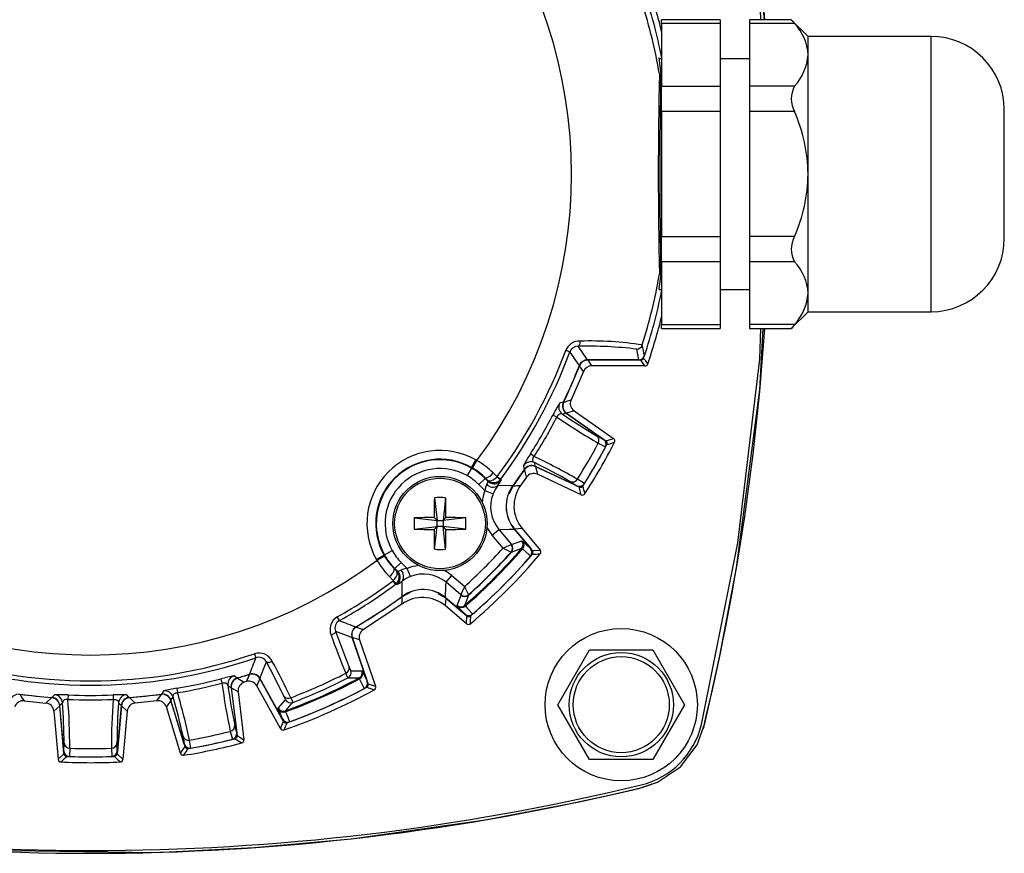
# Model space of a CAD drawing. Extents: x 0.3 to 16.7, y 0.2 to 10.8.
# Drawn here: x 1.9 to 3.6, y 4.6 to 6 of the extents above; entities that cross this region are included whole.
import ezdxf

# ---------------------------------------------------------------- set-up
doc = ezdxf.new("R2010")
doc.units = 0
doc.header["$MEASUREMENT"] = 0
doc.layers.get('0').update_dxf_attribs({"linetype": 'CONTINUOUS'})

msp = doc.modelspace()

# ---------------------------------------------------------------- linework, layer by layer
at = {"color": 7, "linetype": 'Continuous'}
for p, q in [((3.120026, 6.008263), (3.020026, 6.008263)), ((3.020026, 6.001565), (3.020026, 6.008263)), ((3.120026, 6.001565), (3.020026, 6.001565)), ((3.020026, 6.001565), (3.020026, 5.894755)), ((3.120026, 6.008263), (3.120026, 6.001565)), ((3.120026, 6.001565), (3.120026, 5.894755)), ((3.241553, 6.008263), (3.170026, 6.008263)), ((3.170026, 6.008263), (3.170026, 6.001565)), ((3.246891, 6.001565), (3.170026, 6.001565)), ((3.170026, 6.001565), (3.170026, 5.894755)), ((3.270026, 5.979644), (3.241406, 6.008263)), ((3.480026, 5.979644), (3.270026, 5.979644)), ((3.270026, 5.94816), (3.270026, 5.979644)), ((3.020026, 5.941494), (3.01574, 5.941494)), ((3.170026, 5.941494), (3.120026, 5.941494)), ((3.270026, 5.744644), (3.270026, 5.94816)), ((3.016265, 5.91571), (3.018746, 5.915927)), ((3.020026, 5.894755), (3.120026, 5.894755)), ((3.020026, 5.851454), (3.020026, 5.894755)), ((3.120026, 5.894755), (3.120026, 5.851454)), ((3.246891, 5.894755), (3.170026, 5.894755)), ((3.170026, 5.894755), (3.170026, 5.851454)), ((3.120026, 5.851454), (3.020026, 5.851454)), ((3.020026, 5.851454), (3.020026, 5.637834)), ((3.120026, 5.851454), (3.120026, 5.637834)), ((3.246891, 5.851454), (3.170026, 5.851454)), ((3.170026, 5.851454), (3.170026, 5.637834)), ((3.605026, 5.634644), (3.605026, 5.854644)), ((3.270026, 5.541128), (3.270026, 5.744644)), ((3.020026, 5.637834), (3.120026, 5.637834)), ((3.020026, 5.594533), (3.020026, 5.637834)), ((3.120026, 5.637834), (3.120026, 5.594533)), ((3.246891, 5.637834), (3.170026, 5.637834)), ((3.170026, 5.637834), (3.170026, 5.594533)), ((3.120026, 5.594533), (3.020026, 5.594533)), ((3.020026, 5.594533), (3.020026, 5.487723)), ((3.120026, 5.594533), (3.120026, 5.487723)), ((3.246891, 5.594533), (3.170026, 5.594533)), ((3.170026, 5.594533), (3.170026, 5.487723)), ((3.016265, 5.573578), (3.018746, 5.573361)), ((3.01574, 5.547794), (3.020026, 5.547794)), ((3.120026, 5.547794), (3.170026, 5.547794)), ((3.270026, 5.509644), (3.270026, 5.541128)), ((3.241406, 5.481024), (3.270026, 5.509644)), ((3.270026, 5.509644), (3.480026, 5.509644)), ((3.020026, 5.487723), (3.120026, 5.487723)), ((3.020026, 5.481024), (3.020026, 5.487723)), ((3.020026, 5.481024), (3.120026, 5.481024)), ((3.120026, 5.487723), (3.120026, 5.481024)), ((3.246891, 5.487723), (3.170026, 5.487723)), ((3.170026, 5.487723), (3.170026, 5.481024)), ((3.170026, 5.481024), (3.241553, 5.481024)), ((2.893519, 5.427423), (2.877487, 5.450696)), ((2.863293, 5.441119), (2.856435, 5.443663)), ((2.981271, 5.427423), (2.977496, 5.445776)), ((2.980797, 5.427144), (2.893179, 5.427144)), ((2.981271, 5.427423), (2.893519, 5.427423)), ((2.893794, 5.427028), (2.90051, 5.417144)), ((2.984494, 5.427028), (2.893794, 5.427028)), ((2.991595, 5.417144), (2.90051, 5.417144)), ((2.991595, 5.417144), (2.984494, 5.427028)), ((2.886586, 5.40772), (2.865422, 5.359038)), ((2.841225, 5.329657), (2.834455, 5.333186)), ((2.850665, 5.334719), (2.857105, 5.336391)), ((2.856968, 5.336598), (2.921135, 5.291669)), ((2.857105, 5.336391), (2.920882, 5.291733)), ((2.870393, 5.340372), (2.857533, 5.336356)), ((2.857533, 5.336356), (2.9249, 5.289185)), ((2.870393, 5.340372), (2.938018, 5.29302)), ((2.920882, 5.291733), (2.909056, 5.297893)), ((2.911859, 5.285182), (2.924217, 5.278747)), ((2.9249, 5.289185), (2.938018, 5.29302)), ((2.802514, 5.262608), (2.796073, 5.266707)), ((2.695679, 5.243542), (2.703064, 5.256596)), ((2.697176, 5.24268), (2.70476, 5.255619)), ((2.703064, 5.256596), (2.70476, 5.255619)), ((2.804623, 5.245489), (2.802851, 5.251902)), ((2.875368, 5.212399), (2.804375, 5.245504)), ((2.875186, 5.212585), (2.804623, 5.245489)), ((2.804867, 5.245136), (2.807819, 5.231991)), ((2.804867, 5.245136), (2.879402, 5.21038)), ((2.695245, 5.242774), (2.687861, 5.22972)), ((2.695679, 5.243542), (2.695245, 5.242774)), ((2.697176, 5.24268), (2.695679, 5.243542)), ((2.732352, 5.234365), (2.739107, 5.22777)), ((2.739107, 5.22777), (2.739498, 5.22823)), ((2.739498, 5.22823), (2.745367, 5.223866)), ((2.786132, 5.239984), (2.766609, 5.212443)), ((2.882639, 5.197102), (2.807819, 5.231991)), ((2.718659, 5.22503), (2.708087, 5.214391)), ((2.718659, 5.22503), (2.719239, 5.225613)), ((2.722826, 5.222022), (2.719239, 5.225613)), ((2.723495, 5.220227), (2.722826, 5.222022)), ((2.745367, 5.223866), (2.744204, 5.222485)), ((2.766609, 5.212443), (2.759273, 5.197887)), ((2.789168, 5.226963), (2.779303, 5.213063)), ((2.863939, 5.219747), (2.875186, 5.212585)), ((2.8881, 5.21619), (2.876347, 5.223675)), ((2.71844, 5.20412), (2.732353, 5.198547)), ((2.882639, 5.197102), (2.879402, 5.21038)), ((2.632052, 5.192064), (2.636522, 5.153148)), ((2.651241, 5.192064), (2.646772, 5.153148)), ((2.597605, 5.157617), (2.636522, 5.153148)), ((2.631462, 5.158207), (2.636522, 5.153148)), ((2.636522, 5.153148), (2.646772, 5.153148)), ((2.636522, 5.142898), (2.636522, 5.153148)), ((2.646772, 5.153148), (2.651832, 5.158207)), ((2.685689, 5.157617), (2.646772, 5.153148)), ((2.646772, 5.153148), (2.646772, 5.142898)), ((2.597605, 5.138428), (2.636522, 5.142898)), ((2.636522, 5.142898), (2.631462, 5.137838)), ((2.632052, 5.103981), (2.636522, 5.142898)), ((2.646772, 5.142898), (2.636522, 5.142898)), ((2.685689, 5.138428), (2.646772, 5.142898)), ((2.651832, 5.137838), (2.646772, 5.142898)), ((2.651241, 5.103981), (2.646772, 5.142898)), ((2.730605, 5.128073), (2.742088, 5.137709)), ((2.74919, 5.105924), (2.730605, 5.128073)), ((2.742088, 5.137709), (2.763486, 5.112208)), ((2.765812, 5.143508), (2.768933, 5.13827)), ((2.768453, 5.138648), (2.796449, 5.105284)), ((2.768524, 5.138421), (2.796223, 5.105411)), ((2.781941, 5.139319), (2.768933, 5.13827)), ((2.799345, 5.102027), (2.768933, 5.13827)), ((2.781941, 5.139319), (2.812786, 5.102559)), ((2.763486, 5.112208), (2.763336, 5.112168)), ((2.763486, 5.112208), (2.763799, 5.112075)), ((2.763799, 5.112075), (2.781424, 5.118648)), ((2.781424, 5.118648), (2.783085, 5.117456)), ((2.783085, 5.117456), (2.796223, 5.105411)), ((2.546127, 5.09399), (2.533073, 5.086606)), ((2.546127, 5.09399), (2.546895, 5.094424)), ((2.546127, 5.09399), (2.546988, 5.092495)), ((2.546895, 5.094424), (2.559949, 5.101809)), ((2.763207, 5.099154), (2.763115, 5.099186)), ((2.76358, 5.098968), (2.763207, 5.099154)), ((2.782725, 5.104702), (2.78132, 5.105671)), ((2.799345, 5.102027), (2.812786, 5.102559)), ((2.53405, 5.08491), (2.533073, 5.086606)), ((2.546988, 5.092495), (2.53405, 5.08491)), ((2.56464, 5.071011), (2.575278, 5.081582)), ((2.56464, 5.071011), (2.564056, 5.070431)), ((2.564056, 5.070431), (2.567648, 5.066843)), ((2.567648, 5.066843), (2.569442, 5.066174)), ((2.591123, 5.057317), (2.585549, 5.071229)), ((2.5619, 5.050562), (2.555305, 5.057317)), ((2.561439, 5.050171), (2.5619, 5.050562)), ((2.565804, 5.044302), (2.561439, 5.050171)), ((2.565804, 5.044302), (2.567184, 5.045466)), ((2.651961, 5.047581), (2.661597, 5.059065)), ((2.677461, 5.026183), (2.651961, 5.047581)), ((2.661597, 5.059065), (2.683746, 5.040479)), ((2.590676, 5.029973), (2.577226, 5.02306)), ((2.651399, 5.020737), (2.638719, 5.028157)), ((2.677461, 5.026183), (2.677501, 5.026334)), ((2.677595, 5.025871), (2.677461, 5.026183)), ((2.690483, 5.026555), (2.690515, 5.026463)), ((2.690515, 5.026463), (2.690701, 5.026089)), ((2.576607, 5.010366), (2.510892, 4.967013)), ((2.651399, 5.020737), (2.65035, 5.007729)), ((2.684385, 4.993221), (2.651021, 5.021217)), ((2.684258, 4.993447), (2.651249, 5.021145)), ((2.651399, 5.020737), (2.687642, 4.990325)), ((2.671021, 5.008245), (2.677595, 5.025871)), ((2.687111, 4.976883), (2.65035, 5.007729)), ((2.672213, 5.006585), (2.671021, 5.008245)), ((2.684258, 4.993447), (2.672213, 5.006585)), ((2.683999, 5.00835), (2.684967, 5.006944)), ((2.46982, 4.982254), (2.46626, 4.988644)), ((2.687111, 4.976883), (2.687642, 4.990325)), ((2.491465, 4.953543), (2.517248, 4.878663)), ((2.491474, 4.953796), (2.517413, 4.878464)), ((2.504419, 4.949264), (2.491788, 4.953268)), ((2.51895, 4.874386), (2.491788, 4.953268)), ((2.504419, 4.949264), (2.531689, 4.870065)), ((2.324982, 4.925742), (2.327348, 4.918822)), ((2.842772, 4.838644), (2.896899, 4.932394)), ((2.896899, 4.932394), (3.005152, 4.932394)), ((3.005152, 4.932394), (3.059279, 4.838644)), ((2.489366, 4.896504), (2.508176, 4.896325)), ((2.508176, 4.896325), (2.509299, 4.894617)), ((2.509299, 4.894617), (2.517248, 4.878663)), ((2.267484, 4.882665), (2.269392, 4.875272)), ((2.31653, 4.890123), (2.295971, 4.883862)), ((2.311192, 4.878101), (2.307417, 4.87695)), ((2.33419, 4.883101), (2.328714, 4.871035)), ((2.372633, 4.814004), (2.334007, 4.883687)), ((2.374636, 4.810133), (2.33419, 4.883101)), ((2.372596, 4.81426), (2.334201, 4.883525)), ((2.504393, 4.882839), (2.503428, 4.884247)), ((2.192398, 4.866705), (2.193662, 4.859175)), ((2.27947, 4.871644), (2.285021, 4.867977)), ((2.285021, 4.867977), (2.29451, 4.790699)), ((2.285084, 4.868217), (2.294631, 4.790468)), ((2.285282, 4.867635), (2.295305, 4.786008)), ((2.296871, 4.860766), (2.285282, 4.867635)), ((2.296871, 4.860766), (2.306932, 4.778826)), ((2.369323, 4.797775), (2.328714, 4.871035)), ((2.51895, 4.874386), (2.531689, 4.870065)), ((1.931809, 4.845242), (1.968772, 4.841357)), ((1.968772, 4.841357), (1.97853, 4.850497)), ((1.997211, 4.841977), (1.992543, 4.837236)), ((2.006644, 4.855249), (2.006315, 4.847622)), ((2.083407, 4.855249), (2.083736, 4.847622)), ((2.09284, 4.841977), (2.097508, 4.837236)), ((2.158242, 4.845242), (2.121279, 4.841357)), ((2.158242, 4.845242), (2.165887, 4.856211)), ((2.182252, 4.845735), (2.174459, 4.834746)), ((2.205098, 4.771437), (2.182196, 4.846347)), ((2.206296, 4.767089), (2.182252, 4.845735)), ((2.182351, 4.846154), (2.185931, 4.851761)), ((2.205114, 4.771698), (2.182351, 4.846154)), ((2.365541, 4.83282), (2.377994, 4.846919)), ((1.99236, 4.836848), (1.982452, 4.827719)), ((1.982452, 4.827719), (1.989647, 4.745478)), ((1.999527, 4.754921), (1.99236, 4.836848)), ((1.999259, 4.759423), (1.992432, 4.837458)), ((1.999329, 4.759675), (1.992543, 4.837236)), ((2.097691, 4.836848), (2.090524, 4.754921)), ((2.097508, 4.837236), (2.090722, 4.759675)), ((2.097619, 4.837458), (2.090792, 4.759423)), ((2.107599, 4.827719), (2.097691, 4.836848)), ((2.107599, 4.827719), (2.100404, 4.745478)), ((2.198595, 4.755799), (2.174459, 4.834746)), ((2.366059, 4.830842), (2.365541, 4.83282)), ((2.372596, 4.81426), (2.366059, 4.830842)), ((2.377694, 4.828266), (2.378094, 4.826607)), ((2.896899, 4.744894), (2.842772, 4.838644)), ((3.059279, 4.838644), (3.005152, 4.744894)), ((2.369323, 4.797775), (2.374636, 4.810133)), ((2.283604, 4.793022), (2.287091, 4.779531)), ((2.29451, 4.790699), (2.291174, 4.803609)), ((3.091839, 4.800825), (3.090203, 4.797029)), ((2.202911, 4.784848), (2.205114, 4.771698)), ((2.216435, 4.764513), (2.214133, 4.778255)), ((2.295305, 4.786008), (2.306932, 4.778826)), ((1.999329, 4.759675), (1.999908, 4.772996)), ((2.009514, 4.764214), (2.008908, 4.750293)), ((2.080537, 4.764214), (2.081143, 4.750293)), ((2.090722, 4.759675), (2.090143, 4.772996)), ((2.198595, 4.755799), (2.206296, 4.767089)), ((1.989647, 4.745478), (1.999527, 4.754921)), ((2.090524, 4.754921), (2.100404, 4.745478)), ((3.005152, 4.744894), (2.896899, 4.744894))]:
    msp.add_line(p, q, dxfattribs=at)
at = {"color": 8, "linetype": 'Continuous'}
msp.add_line((3.480026, 5.509644), (3.480026, 5.979644), dxfattribs=at)
at = {"color": 7, "linetype": 'Continuous'}
for points in [[(3.195527, 6.008263), (3.16668, 6.295959), (3.112432, 6.599538), (3.094123, 6.67931), (3.075335, 6.728442), (3.039545, 6.767703), (2.997657, 6.789085), (2.907208, 6.810448), (2.816024, 6.829464), (2.63327, 6.860983), (2.449252, 6.883998), (2.263964, 6.898477), (1.975024, 6.903862), (1.684933, 6.888233), (1.392058, 6.850817), (1.101162, 6.791519)], [(3.1896, 6.008263), (3.187532, 6.06055), (3.150129, 6.374472), (3.088047, 6.684479)], [(3.241555, 6.00808), (3.241423, 6.008243), (3.243135, 6.006137), (3.246891, 6.001565)], [(3.015626, 5.942039), (3.01497, 5.943111), (3.017505, 5.924323), (3.018746, 5.915927)], [(3.018746, 5.573361), (3.015259, 5.549121), (3.015622, 5.547205)], [(1.826508, 4.590788), (2.157742, 4.586402), (2.324359, 4.594581), (2.490491, 4.609695), (2.718912, 4.641989), (2.879319, 4.672788), (2.946625, 4.687749), (2.98045, 4.695336), (3.013206, 4.706103), (3.052224, 4.732263), (3.080391, 4.769857), (3.093606, 4.806451), (3.102302, 4.844697), (3.119354, 4.922031), (3.147983, 5.072532), (3.187878, 5.376492), (3.193511, 5.481024)], [(3.088047, 4.804809), (3.150128, 5.114807), (3.187531, 5.428729), (3.189599, 5.481024)], [(3.246891, 5.487723), (3.242707, 5.482626), (3.241555, 5.481208)], [(2.877487, 5.450696), (2.878122, 5.45091), (2.878737, 5.451429), (2.879313, 5.452238), (2.879832, 5.453311), (2.880278, 5.454615), (2.880636, 5.456109), (2.880896, 5.457746), (2.881049, 5.459475)], [(2.886586, 5.40772), (2.886289, 5.40815), (2.885101, 5.40987), (2.882722, 5.413314), (2.87983, 5.417502)], [(2.852202, 5.355185), (2.851232, 5.354941), (2.845793, 5.353577)], [(2.852627, 5.355157), (2.85304, 5.355283), (2.855296, 5.355967), (2.859803, 5.357334), (2.865422, 5.359038)], [(2.841225, 5.329657), (2.841481, 5.330274), (2.842403, 5.33203), (2.842967, 5.332856), (2.844442, 5.334409), (2.845041, 5.33484), (2.847303, 5.335622), (2.850665, 5.334719)], [(2.802851, 5.251902), (2.800877, 5.253555), (2.800008, 5.255559), (2.800066, 5.257773), (2.800592, 5.259444), (2.800935, 5.260184), (2.801959, 5.261871), (2.802514, 5.262608)], [(2.784083, 5.246692), (2.784459, 5.245378), (2.785895, 5.240338)], [(2.789168, 5.226963), (2.789035, 5.227535), (2.788501, 5.229824), (2.787433, 5.234407), (2.786132, 5.239984)], [(2.718659, 5.22503), (2.723257, 5.220463), (2.723495, 5.220227)], [(2.722826, 5.222022), (2.722865, 5.221986), (2.723374, 5.221602), (2.726183, 5.220893), (2.729403, 5.22143), (2.732639, 5.222811), (2.735916, 5.224935), (2.739107, 5.22777)], [(2.723495, 5.220227), (2.725995, 5.218231), (2.728641, 5.216894)], [(2.766207, 5.212564), (2.761349, 5.212568), (2.740467, 5.212685), (2.740086, 5.212689)], [(2.745367, 5.223866), (2.745706, 5.222933), (2.746076, 5.221913)], [(2.742088, 5.137709), (2.760235, 5.138173), (2.768524, 5.138421)], [(2.796303, 5.092248), (2.794067, 5.094299), (2.782725, 5.104702)], [(2.575278, 5.081582), (2.579881, 5.076947), (2.58448, 5.072309), (2.585549, 5.071229)], [(2.5619, 5.050562), (2.564734, 5.053753), (2.566858, 5.05703), (2.56824, 5.060267), (2.568777, 5.063487), (2.568067, 5.066295), (2.567683, 5.066805), (2.567648, 5.066843)], [(2.569442, 5.066174), (2.569235, 5.066383), (2.56464, 5.071011)], [(2.567756, 5.043593), (2.566731, 5.043966), (2.565804, 5.044302)], [(2.651249, 5.021145), (2.651832, 5.042083), (2.651961, 5.047581)], [(2.577226, 5.02306), (2.546253, 5.001212), (2.498386, 4.971091)], [(2.684967, 5.006944), (2.688467, 5.003128), (2.697421, 4.993367)], [(2.463266, 4.964155), (2.46329, 4.963382), (2.462991, 4.962525), (2.46238, 4.961612), (2.461477, 4.960675), (2.460313, 4.959746), (2.458928, 4.958856), (2.457368, 4.958036), (2.455688, 4.957313)], [(2.463266, 4.964155), (2.478376, 4.923337), (2.486371, 4.902848)], [(2.463266, 4.964155), (2.48168, 4.957187), (2.491465, 4.953543)], [(2.498386, 4.971091), (2.49879, 4.970959), (2.500994, 4.970241), (2.505399, 4.968804), (2.510892, 4.967013)], [(2.334201, 4.883525), (2.34162, 4.902379), (2.345184, 4.911582)], [(2.35534, 4.912635), (2.353678, 4.91187), (2.352025, 4.91126), (2.350437, 4.910826), (2.348968, 4.910583), (2.347667, 4.910538), (2.34658, 4.910695), (2.345743, 4.911047), (2.345184, 4.911582)], [(2.375284, 4.853389), (2.358817, 4.88578), (2.345184, 4.911582)], [(2.484465, 4.884347), (2.483527, 4.885854), (2.480675, 4.892252)], [(2.486371, 4.902848), (2.488591, 4.897697), (2.489366, 4.896504)], [(2.269392, 4.875272), (2.270021, 4.875494), (2.271943, 4.875984), (2.272935, 4.876117), (2.275076, 4.876061), (2.275797, 4.875904), (2.277891, 4.874746), (2.27947, 4.871644)], [(2.295707, 4.884196), (2.294877, 4.884754), (2.290225, 4.887883)], [(2.512605, 4.866346), (2.511253, 4.869062), (2.504393, 4.882839)], [(2.169501, 4.862222), (2.168776, 4.861064), (2.165992, 4.856624)], [(2.185931, 4.851761), (2.185839, 4.854334), (2.186747, 4.856321), (2.188431, 4.857759), (2.190025, 4.858487), (2.190804, 4.858726), (2.192743, 4.859094), (2.193662, 4.859175)], [(1.924164, 4.856211), (1.924411, 4.855857), (1.925759, 4.853922), (1.928452, 4.850057), (1.931809, 4.845242)], [(1.97853, 4.850497), (1.958864, 4.852177), (1.924164, 4.856211)], [(1.978719, 4.850879), (1.979415, 4.851597), (1.983315, 4.855626)], [(2.006315, 4.847622), (2.005653, 4.847708), (2.003671, 4.847787), (2.002674, 4.847712), (2.000591, 4.847212), (1.999919, 4.846908), (1.99811, 4.84534), (1.997211, 4.841977)], [(2.083736, 4.847622), (2.084398, 4.847708), (2.08638, 4.847787), (2.087377, 4.847712), (2.08946, 4.847212), (2.090132, 4.846908), (2.091941, 4.84534), (2.09284, 4.841977)], [(2.111332, 4.850879), (2.110636, 4.851597), (2.106736, 4.855626)], [(2.165887, 4.856211), (2.146301, 4.853766), (2.111521, 4.850497)], [(2.111521, 4.850497), (2.111836, 4.850202), (2.113557, 4.848589), (2.116995, 4.845369), (2.121279, 4.841357)], [(2.377994, 4.846919), (2.37723, 4.849239), (2.375284, 4.853389)], [(2.38697, 4.850532), (2.389328, 4.845317), (2.390309, 4.842426)], [(2.378094, 4.826607), (2.379995, 4.82179), (2.384856, 4.809468)], [(3.003486, 4.702908), (2.999911, 4.701005), (2.988844, 4.69783)]]:
    msp.add_lwpolyline(points, dxfattribs=at)
for centre, radius in [((2.641647, 5.148023), 0.0805), ((2.641647, 5.148023), 0.077433), ((2.951026, 4.838644), 0.13), ((2.951026, 4.838644), 0.089062), ((2.951026, 4.838644), 0.082031)]:
    msp.add_circle(centre, radius, dxfattribs=at)
for centre, radius, start, end in [((-0.794974, 5.744644), 3.999764, 3.779034, 13.648722), ((2.045026, 5.744644), 0.821215, 323.45249, 36.54752), ((2.045026, 5.744644), 1.005, 14.034648, 18.814203), ((2.045026, 5.744644), 0.99536, 11.608692, 18.16681), ((2.045026, 5.744644), 0.98619, 9.989141, 17.212678), ((3.189649, 5.945055), 0.080436, 2.212142, 44.631167), ((3.480026, 5.854644), 0.125, 0, 90), ((3.181048, 5.954991), 0.08924, 317.54671, 355.609981), ((10.406804, 5.744644), 7.392518, 178.6740331, 181.3259669), ((11.097281, 5.744644), 8.080351, 178.7853859, 181.2146141), ((3.286481, 5.873104), 0.045123, 151.32688, 208.67312), ((2.994727, 5.740926), 0.275324, 0.773679, 23.668582), ((2.989537, 5.749486), 0.28053, 336.546656, 359.011082), ((3.285319, 5.616183), 0.044108, 150.602851, 209.397149), ((3.480026, 5.634644), 0.125, 270, 0), ((3.189649, 5.538023), 0.080436, 2.212142, 44.631167), ((2.045026, 5.744644), 0.98619, 342.787322, 350.010859), ((2.045026, 5.744644), 0.99536, 341.83319, 348.391308), ((3.181048, 5.547959), 0.08924, 317.54671, 355.609981), ((2.045026, 5.744644), 1.005, 341.185797, 345.965352), ((-0.794974, 5.744644), 3.999764, 346.351278, 356.220966), ((2.879726, 5.43447), 0.02504, 86.971509, 158.462447), ((2.877078, 5.435995), 0.014707, 88.406905, 159.610306), ((2.892395, 4.734862), 0.715989, 83.173831, 91.193123), ((2.897061, 4.867809), 0.591883, 81.255253, 91.550178), ((2.977495, 5.455778), 0.010002, 270.007569, 342.744226), ((1.746951, 5.193681), 1.266881, 10.948996, 11.802692), ((2.045026, 5.744644), 0.865434, 323.365284, 339.648356), ((2.045026, 5.744644), 0.872748, 323.365284, 339.648356), ((0.36472, 3.673414), 3.060661, 34.748104, 35.278866), ((2.980797, 5.437144), 0.01, 270, 341.809178), ((2.98127, 5.437421), 0.009998, 270.008592, 341.843565), ((2.984494, 5.432027), 0.004999, 269.999196, 341.595485), ((0.195569, 3.425931), 3.438413, 35.457115, 35.660262), ((2.045026, 5.744644), 0.896221, 334.242902, 338.618127), ((2.045327, 5.744515), 0.896288, 334.252169, 338.601491), ((2.893179, 5.412144), 0.015, 90, 158.593431), ((2.893518, 5.412434), 0.014989, 89.996149, 158.621978), ((2.893794, 5.41203), 0.014998, 89.999343, 158.602159), ((2.90051, 5.402146), 0.014998, 89.999348, 158.181653), ((2.991595, 5.422143), 0.004999, 269.999216, 341.186581), ((3.073546, 5.213588), 0.267335, 148.422897, 153.424981), ((2.85929, 5.347006), 0.015012, 154.038149, 234.932606), ((2.865572, 5.348886), 0.015, 154.251498, 235), ((2.865701, 5.34867), 0.014989, 154.237706, 235.005196), ((2.866135, 5.348642), 0.014998, 154.250648, 235.000651), ((2.878995, 5.352658), 0.014998, 154.823894, 235.000638), ((2.045026, 5.744644), 0.890222, 327.52895, 332.47105), ((2.045026, 5.744644), 0.897857, 327.52895, 332.47105), ((3.447028, 6.21345), 1.071489, 235.570981, 240.035466), ((3.439483, 6.203631), 1.049626, 235.876472, 239.645512), ((2.90318, 5.289933), 0.009893, 331.302183, 53.564077), ((2.045026, 5.744644), 0.981073, 327.925651, 332.074349), ((2.045026, 5.744644), 0.995116, 327.65467, 332.34533), ((2.045026, 5.744644), 0.995, 327.91685, 332.08315), ((2.045026, 5.744644), 0.995006, 327.919798, 332.080202), ((2.045026, 5.744644), 1.005, 327.111171, 332.888829), ((2.915155, 5.283341), 0.01016, 333.116368, 55.687583), ((2.915399, 5.283477), 0.01, 332.08315, 55), ((2.922032, 5.28509), 0.004999, 332.343975, 55.000484), ((2.176277, 7.849084), 2.673714, 286.294664, 286.588239), ((2.93515, 5.288925), 0.004999, 332.887275, 55.000691), ((2.641647, 5.148023), 0.12474, 60.504465, 209.495535), ((2.942502, 5.165389), 0.178064, 145.319646, 152.832476), ((2.172956, 3.979231), 1.429476, 60.523746, 63.869807), ((2.641647, 5.148023), 0.109743, 60.504465, 209.495535), ((2.641647, 5.148023), 0.108861, 60.504465, 209.495535), ((2.628061, 5.127513), 0.149311, 45.694896, 59.090703), ((2.796522, 5.238289), 0.015012, 65.067394, 145.961851), ((2.798035, 5.231909), 0.015, 109.437855, 145.748502), ((2.798287, 5.231905), 0.014989, 64.994804, 145.762294), ((2.798529, 5.231543), 0.014998, 64.999592, 145.749169), ((2.798035, 5.231909), 0.015, 65, 86.193773), ((2.34476, 4.307514), 1.049626, 60.354488, 64.123528), ((2.641647, 5.148023), 0.093863, 60.504465, 209.495535), ((2.641238, 5.147194), 0.094786, 45.148291, 60.535629), ((2.64116, 5.147092), 0.109911, 45.161781, 60.522392), ((2.642111, 5.148702), 0.108923, 44.919472, 59.632546), ((2.714355, 5.247132), 0.022066, 282.78761, 324.648161), ((2.045026, 5.744644), 0.896221, 323.58051, 325.757098), ((2.80148, 5.218398), 0.014998, 64.999597, 145.175873), ((8.953686, 11.499488), 8.860584, 225.1806051, 225.2749057), ((2.74644, 5.202362), 0.028055, 153.438841, 176.407688), ((2.706178, 5.224128), 0.017751, 328.704603, 347.30642), ((2.731966, 5.224356), 0.014215, 221.660215, 304.838345), ((2.733287, 5.23278), 0.015005, 225.802227, 316.681292), ((2.79584, 5.173016), 0.068428, 144.565189, 158.093086), ((2.702603, 5.187464), 0.054379, 40.091884, 47.833213), ((2.692598, 5.250086), 0.060445, 321.78008, 332.219666), ((2.814415, 5.177215), 0.06, 143.591064, 220), ((2.814449, 5.176964), 0.059955, 143.574338, 220.006172), ((2.677361, 7.17173), 1.961318, 272.608092, 272.979367), ((2.827896, 5.177882), 0.059992, 144.095808, 220.00075), ((2.867894, 5.228815), 0.009893, 246.435923, 328.697817), ((2.879621, 5.221632), 0.010075, 243.885069, 327.31098), ((2.879594, 5.221462), 0.01, 245, 327.91685), ((2.881514, 5.214911), 0.004999, 244.999544, 327.655997), ((0.29693, 4.580873), 2.664685, 13.411264, 13.705834), ((2.788011, 5.176252), 0.074945, 158.170158, 173.823159), ((2.787985, 5.176251), 0.059933, 158.161007, 220.022597), ((2.884752, 5.201633), 0.004999, 244.999654, 327.112381), ((4.124296, 5.149106), 1.492862, 178.351043, 179.650693), ((2.641647, 4.975485), 0.216792, 87.463467, 92.536533), ((1.158998, 5.149106), 1.492862, 0.349307, 1.648957), ((2.814185, 5.148023), 0.216792, 177.463467, 182.536533), ((2.640563, 3.665374), 1.492862, 90.349307, 91.648957), ((2.64273, 3.665374), 1.492862, 88.351043, 89.650693), ((2.469109, 5.148023), 0.216792, 357.463467, 2.536533), ((2.640563, 6.630671), 1.492862, 268.351043, 269.650693), ((4.124296, 5.146939), 1.492862, 180.349307, 181.648957), ((1.158998, 5.146939), 1.492862, 358.351043, 359.650693), ((2.64273, 6.630671), 1.492862, 270.349307, 271.648957), ((2.788011, 5.176252), 0.074945, 208.010239, 220.005752), ((-2.356897, 16.691875), 12.661216, 293.7837417, 293.8537146), ((2.755451, 5.10581), 0.010129, 319.164939, 38.884136), ((2.755775, 5.105843), 0.009999, 318.012453, 39.536092), ((2.756134, 5.105648), 0.010003, 318.105954, 39.982106), ((2.77376, 5.112221), 0.010003, 319.095235, 39.983257), ((2.775363, 5.111292), 0.00988, 318.169848, 38.602409), ((2.642819, 5.148692), 0.110211, 209.498631, 224.817195), ((2.642827, 5.148699), 0.095224, 209.499977, 224.816103), ((2.641647, 5.320561), 0.216792, 267.463467, 272.536533), ((2.045026, 5.744644), 0.95069, 312.20995, 317.79005), ((2.045026, 5.744644), 0.974893, 310.952195, 319.047805), ((2.045026, 5.744644), 0.976589, 310.941056, 319.058944), ((2.045026, 5.744644), 0.96554, 311.950926, 318.049074), ((2.045026, 5.744644), 0.966032, 311.942095, 318.057905), ((2.045026, 5.744644), 1.005, 310.188056, 319.811944), ((2.045026, 5.744644), 0.995116, 310.713502, 319.286498), ((3.867469, 7.399433), 2.551614, 244.006855, 244.354203), ((2.310113, 6.325981), 1.308126, 290.28282, 291.113435), ((2.788498, 5.098782), 0.010179, 320.062556, 40.632506), ((2.788788, 5.098856), 0.01, 319.033158, 40), ((2.795515, 5.098814), 0.004999, 319.285302, 40.000384), ((2.691715, 7.814999), 2.721574, 272.265598, 272.549457), ((2.808957, 5.099345), 0.004999, 319.810494, 40.000645), ((2.045026, 5.744644), 0.821215, 233.45249, 306.54752), ((2.66259, 5.161941), 0.149854, 210.933422, 224.280498), ((2.641225, 5.147757), 0.109245, 210.387871, 225.058389), ((2.045026, 5.744644), 0.995, 310.966842, 319.033158), ((2.045026, 5.744644), 0.995006, 310.97047, 319.02953), ((2.542537, 5.075315), 0.022066, 305.35184, 347.21239), ((2.55692, 5.056382), 0.014984, 313.235104, 44.281381), ((2.567285, 5.079175), 0.013178, 279.420302, 304.568668), ((2.558793, 5.055624), 0.01499, 18.189616, 44.734305), ((2.587182, 5.043695), 0.027583, 93.392905, 116.760565), ((2.565313, 5.057704), 0.014215, 325.161654, 48.339786), ((2.613418, 5.001664), 0.07494, 96.178548, 111.831891), ((2.613419, 5.001691), 0.059928, 49.974327, 111.842068), ((2.613418, 5.001664), 0.07494, 49.992199, 61.987926), ((2.045026, 5.744644), 0.865434, 299.126066, 306.634716), ((2.045026, 5.744644), 0.872748, 299.126066, 306.634716), ((2.602205, 5.087066), 0.054379, 222.166788, 229.908119), ((2.54887, 5.082772), 0.043493, 295.73645, 310.263803), ((2.616795, 4.993572), 0.06872, 111.935808, 125.405916), ((-0.123945, 5.023617), 2.70105, 359.996721, 0.550817), ((2.612705, 4.975221), 0.059955, 49.993828, 126.425662), ((2.612454, 4.975254), 0.06, 50, 72.196756), ((2.683826, 5.033895), 0.009999, 230.463908, 311.987547), ((-8.902203, 10.146565), 12.661213, 336.1462854, 336.2162583), ((2.68386, 5.034218), 0.010129, 231.115864, 310.835061), ((2.684022, 5.033535), 0.010003, 230.017894, 311.894046), ((0.390237, 3.9222), 2.551613, 25.645797, 25.993145), ((1.464207, 5.479361), 1.307572, 338.886389, 339.717356), ((2.045026, 5.744644), 0.896221, 300.364259, 306.41949), ((-5.416052, 5.406553), 8.002472, 357.1622395, 357.2532335), ((2.611788, 4.961773), 0.059992, 49.999263, 125.904177), ((2.677449, 5.01591), 0.010003, 230.016743, 310.904765), ((2.678378, 5.014306), 0.00988, 231.397591, 311.830152), ((2.690887, 5.001117), 0.010137, 229.16893, 310.136008), ((2.690813, 5.000881), 0.01, 230, 310.966842), ((2.479202, 4.966827), 0.025366, 120.676666, 202.029671), ((2.476993, 4.96942), 0.014703, 119.200492, 200.98395), ((3.470826, 7.534688), 2.741702, 248.586034, 249.21861), ((2.690324, 4.980713), 0.004999, 229.999616, 310.189244), ((2.690856, 4.994155), 0.004999, 229.999533, 310.714781), ((-0.016155, 5.097568), 2.712391, 357.450062, 357.734883), ((2.505636, 4.958425), 0.014989, 120.357291, 199.006968), ((2.505657, 4.95868), 0.015, 120.373382, 199), ((2.505969, 4.958151), 0.014998, 120.371192, 199.000876), ((2.5186, 4.954147), 0.014998, 120.92354, 199.000884), ((4.659121, 5.766211), 2.347219, 200.158601, 201.859896), ((2.045026, 5.744644), 0.865434, 251.126066, 288.873934), ((2.332431, 4.901287), 0.025565, 26.352378, 106.941284), ((2.045026, 5.744644), 0.872748, 251.126066, 288.873934), ((-0.231891, 5.880018), 2.733789, 338.780474, 339.414881), ((2.332078, 4.904883), 0.01472, 27.073017, 108.742541), ((0.401901, 3.878599), 2.210238, 26.087381, 27.894122), ((2.045026, 5.744644), 0.957268, 290.928868, 297.071132), ((2.477356, 4.900866), 0.009231, 291.070745, 12.400244), ((2.479907, 4.893251), 0.010003, 297.105954, 18.982106), ((2.498717, 4.893071), 0.010003, 298.095235, 18.983257), ((2.499882, 4.891629), 0.00988, 297.169848, 17.602409), ((2.045026, 5.744644), 0.890222, 279.52895, 284.47105), ((2.045026, 5.744644), 0.897857, 279.52895, 284.47105), ((2.338589, 4.624959), 0.267335, 100.422897, 105.424981), ((3.33154, 5.016445), 1.071489, 187.570981, 192.035466), ((2.294372, 4.873456), 0.015012, 106.038149, 186.932606), ((2.299899, 4.869805), 0.014989, 106.237706, 187.005196), ((2.299973, 4.870045), 0.015, 106.251498, 187), ((2.300168, 4.869463), 0.014998, 106.250332, 187.000659), ((2.045026, 5.744644), 0.896221, 286.242902, 287.635741), ((6.416421, 11.694075), 7.959718, 238.8243923, 238.9206357), ((2.311758, 4.862594), 0.014998, 106.823881, 187.000628), ((-2.38492, 6.970088), 5.141001, 335.988355, 336.134957), ((2.315597, 4.863764), 0.014998, 28.999127, 107.076478), ((2.321072, 4.87583), 0.014998, 28.999096, 107.629368), ((2.321091, 4.87626), 0.014989, 28.993032, 107.642709), ((2.320888, 4.876415), 0.015, 29, 73.605407), ((2.045026, 5.744644), 0.974893, 289.952195, 298.047805), ((2.045026, 5.744644), 0.976589, 289.941056, 298.058944), ((2.045026, 5.744644), 0.966032, 290.942095, 297.057905), ((2.500838, 6.19237), 1.308126, 269.28282, 270.113435), ((2.507661, 4.875244), 0.010179, 299.062556, 19.632506), ((2.507958, 4.875208), 0.01, 298.033158, 19), ((2.215084, 4.690091), 0.178064, 97.319646, 104.832476), ((2.17158, 4.847356), 0.015012, 17.067394, 97.961851), ((0.81867, 4.468282), 1.429476, 12.523746, 15.869807), ((3.319194, 5.015482), 1.049626, 187.876472, 191.645512), ((2.045026, 5.744644), 1.005, 289.188056, 298.811944), ((2.045026, 5.744644), 0.995116, 289.713502, 298.286498), ((2.045026, 5.744644), 0.995, 289.966842, 298.033158), ((2.045026, 5.744644), 0.995006, 289.97047, 298.02953), ((2.514223, 4.872758), 0.004999, 298.285262, 19.000424), ((3.390711, 7.445734), 2.721574, 251.265598, 251.549457), ((2.526962, 4.868437), 0.004999, 298.810609, 19.000531), ((1.922142, 4.84135), 0.014998, 82.250485, 163.000653), ((1.929935, 4.830361), 0.014998, 82.82389, 163.000635), ((2.045026, 5.744644), 0.896221, 262.242902, 265.757098), ((1.967511, 4.826412), 0.014998, 4.999601, 85.175874), ((1.977419, 4.83554), 0.014998, 4.999589, 85.749272), ((1.977489, 4.836151), 0.015, 5, 85.748502), ((1.977611, 4.835931), 0.014989, 4.994804, 85.762294), ((1.990673, 4.588391), 0.267335, 86.575019, 91.577103), ((1.982258, 4.840651), 0.015012, 5.067394, 85.961851), ((0.950302, 4.766502), 1.049626, 0.354488, 4.123528), ((2.045026, 5.744644), 0.897857, 267.52895, 272.47105), ((0.938026, 4.764877), 1.071489, 359.964534, 4.429019), ((2.045026, 5.744644), 0.890222, 267.52895, 272.47105), ((3.152025, 4.764877), 1.071489, 175.570981, 180.035466), ((2.099378, 4.588391), 0.267335, 88.422897, 93.424981), ((3.139749, 4.766502), 1.049626, 175.876472, 179.645512), ((2.107793, 4.840651), 0.015012, 94.038149, 174.932606), ((2.11244, 4.835931), 0.014989, 94.237706, 175.005196), ((2.112562, 4.836151), 0.015, 94.251498, 175), ((2.112632, 4.835541), 0.014998, 94.250485, 175.000653), ((2.12254, 4.826412), 0.014998, 94.82389, 175.000635), ((2.045026, 5.744644), 0.896221, 274.242902, 277.757098), ((2.160116, 4.830361), 0.014998, 16.999601, 97.175874), ((2.167909, 4.84135), 0.014998, 16.999589, 97.749272), ((2.168016, 4.841772), 0.014989, 16.994804, 97.762294), ((2.167851, 4.841962), 0.015, 17, 61.437855), ((1.177591, 4.560271), 1.049626, 12.354488, 16.123528), ((2.382789, 4.858762), 0.009231, 215.599756, 296.929255), ((1.407716, 5.705128), 1.307572, 317.886389, 318.717356), ((2.386741, 4.851771), 0.010003, 209.017894, 290.894046), ((2.374289, 4.837672), 0.010003, 209.016743, 289.904765), ((2.374581, 4.835842), 0.00988, 210.397591, 290.830152), ((2.381533, 4.819046), 0.010137, 208.16893, 289.136008), ((2.38138, 4.818852), 0.01, 209, 289.966842), ((2.379009, 4.812557), 0.004999, 208.999423, 289.714891), ((-0.111143, 5.879208), 2.712391, 336.450062, 336.734883), ((2.045026, 5.744644), 0.981073, 279.925651, 284.074349), ((2.281327, 4.80265), 0.009893, 283.302183, 5.564077), ((2.373695, 4.800198), 0.004999, 208.99962, 289.189241), ((2.951966, 4.837703), 0.14, 283.589189, 346.410811), ((2.212297, 4.787977), 0.009893, 198.435923, 280.697817), ((2.045026, 5.744644), 0.995116, 279.65467, 284.34533), ((2.045026, 5.744644), 0.995, 279.91685, 284.08315), ((2.045026, 5.744644), 0.995006, 279.919798, 284.080202), ((2.284441, 4.78934), 0.01016, 285.116368, 7.687583), ((2.284705, 4.789249), 0.01, 284.08315, 7), ((2.290342, 4.785399), 0.004999, 284.343996, 7.000462), ((3.696754, 7.055251), 2.673714, 238.294664, 238.588239), ((2.30197, 4.778217), 0.004999, 284.887467, 7.000498), ((2.009221, 4.760295), 0.01, 185, 267.91685), ((2.009381, 4.760357), 0.010075, 183.885069, 267.31098), ((2.009739, 4.774105), 0.009893, 186.435923, 268.697817), ((2.045026, 5.744644), 0.981073, 267.925651, 272.074349), ((2.080312, 4.774105), 0.009893, 271.302183, 353.564077), ((2.08059, 4.760439), 0.01016, 273.116368, 355.687583), ((2.08083, 4.760295), 0.01, 272.08315, 355), ((2.045026, 5.744644), 1.005, 279.111171, 284.888829), ((0.010471, 6.265018), 2.664685, 325.411264, 325.705834), ((2.214661, 4.774361), 0.01, 197, 279.91685), ((2.214805, 4.774455), 0.010075, 195.885069, 279.31098), ((2.211077, 4.768551), 0.004999, 196.99927, 279.656272), ((1.994627, 4.745914), 0.004999, 184.999571, 267.112463), ((0.163123, 6.676654), 2.664685, 313.411264, 313.705834), ((2.045026, 5.744644), 1.005, 267.111171, 272.888829), ((2.004508, 4.755357), 0.004999, 184.999285, 267.656257), ((2.045026, 5.744644), 0.995116, 267.65467, 272.34533), ((2.045026, 5.744644), 0.995, 267.91685, 272.08315), ((2.045026, 5.744644), 0.995006, 267.919798, 272.080202), ((2.085543, 4.755357), 0.004999, 272.344185, 355.000274), ((3.93315, 6.683197), 2.673714, 226.294664, 226.588239), ((2.095424, 4.745914), 0.004999, 272.88752, 355.000445), ((2.203376, 4.75726), 0.004999, 196.999577, 279.112458), ((2.045026, 8.584644), 3.999764, 256.351278, 283.648722), ((2.045026, 8.589631), 3.999987, 256.410767, 283.589233)]:
    msp.add_arc(centre, radius, start, end, dxfattribs=at)
at = {"color": 8, "linetype": 'Continuous'}
for centre, start, end in [((2.734051, 5.230895), 248.873784, 323.24368), ((2.558774, 5.055619), 306.756721, 18.185893)]:
    msp.add_arc(centre, 0.01501, start, end, dxfattribs=at)

doc.saveas('drawing.dxf')
